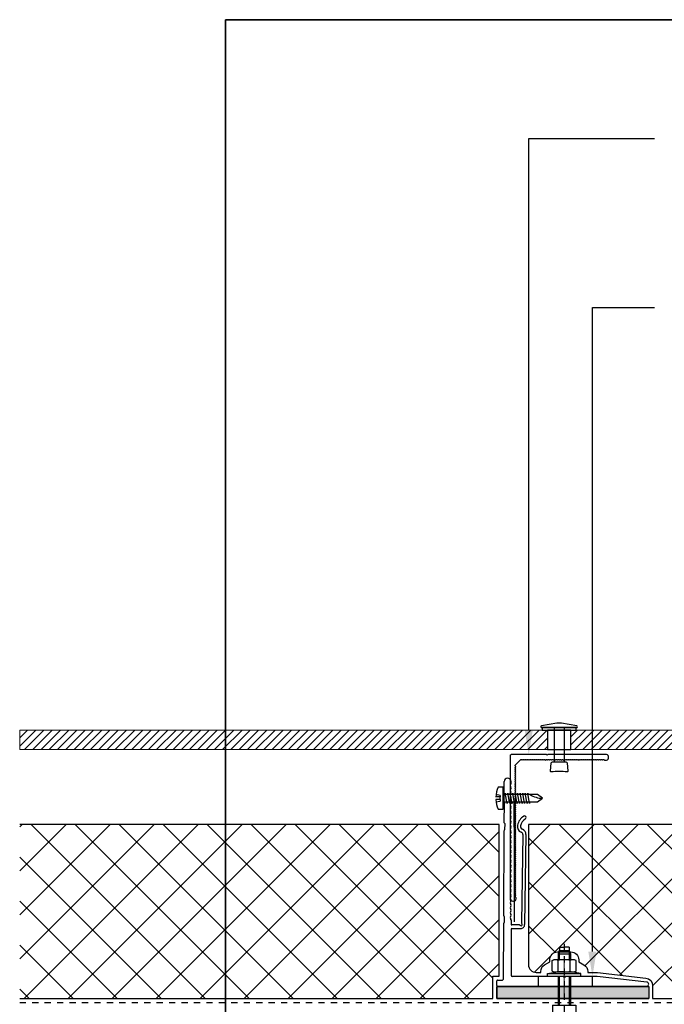
# Model space of a CAD drawing. Units: inches. Extents: x -207 to 1930, y 52 to 1413.
# Drawn here: x 149 to 159, y 227 to 243 of the extents above; entities that cross this region are included whole.
import ezdxf
from ezdxf import colors
from ezdxf.entities.mleader import LeaderData, LeaderLine
from ezdxf.math import Vec2, Vec3

# ---------------------------------------------------------------- set-up
doc = ezdxf.new("R2010")
doc.units = ezdxf.units.IN
doc.header["$LTSCALE"] = 0.25
doc.header["$MEASUREMENT"] = 0
for name, pattern in [('CENTER', [2, 1.25, -0.25, 0.25, -0.25]), ('Center 1_4_', [0.53125, 0.25, -0.09375, 0.09375, -0.09375]), ('EVENDASH', [0.25, 0.125, -0.125])]:
    doc.linetypes.add(name, pattern=pattern)
for name, color, linetype in [('_NVELOPE RAILS', 1, 'Continuous'), ('C_FASTENER', 1, 'Continuous'), ('C_RIGID INSUL', 54, 'Continuous'), ('C_TAKTL', 9, 'Continuous'), ('NVELOPE_BRACKET', 8, 'Continuous'), ('NVELOPE_ISOLATOR', 3, 'Continuous'), ('Outer Profile', 1, 'Continuous')]:
    doc.layers.add(name, color=color, linetype=linetype)
doc.layers.add('Border', color=2, linetype='Continuous', plot=False)
doc.layers.add('HIDDEN_NPLT', color=7, linetype='Continuous', plot=False)
for name, color, linetype, lineweight in [('Det-By_Others', 8, 'Continuous', 0), ('Dim', 5, 'Continuous', 20), ('WRB-Cat5 Fluid Applied', 44, 'EVENDASH', 30)]:
    doc.layers.add(name, color=color, linetype=linetype, lineweight=lineweight)
doc.layers.add('NVELOPE_CENTRE_LINE', color=2, linetype='Continuous', lineweight=20, plot=False)
doc.layers.add('VerticalLTrack', color=240, linetype='Continuous', transparency=0.7)
doc.styles.add('Anno - NSSM - Standard', font='arial.ttf', dxfattribs={"height": 0.1})
pattern_1 = [(45, (152.79013, 93.6111), (-0.3535534, 0.3535534), []), (135, (152.79013, 93.6111), (-0.3535534, -0.3535534), [])]

# ---------------------------------------------------------------- blocks, each defined once
blk = doc.blocks.new('AB2')
at = {"layer": 'C_FASTENER', "linetype": 'Continuous'}
for p, q in [((-2.454, 0.123), (-2.383, 0.192)), ((-2.403, 0.239), (-2.394, 0.261)), ((-2.358, 0.187), (-2.403, 0.239)), ((-2.396, 0.238), (-2.363, 0.267)), ((-2.394, 0.261), (-2.385, 0.269)), ((-2.394, 0.229), (-2.38, 0.262)), ((-2.38, 0.262), (-2.394, 0.261)), ((-2.362, 0.275), (-2.385, 0.269)), ((-2.383, 0), (-2.383, 0.192)), ((-2.363, 0.192), (-2.383, 0.192)), ((-2.356, 0.269), (-2.38, 0.262)), ((-2.363, 0), (-2.363, 0.192)), ((-2.316, 0.224), (-2.362, 0.275)), ((-2.362, 0.192), (-2.32, 0.228)), ((-2.358, 0.187), (-2.316, 0.224)), ((-2.342, 0.176), (-2.303, 0.214)), ((-2.265, 0.197), (-2.309, 0.154)), ((-2.215, 0.197), (-2.276, 0.197)), ((-2.272, 0.135), (-2.211, 0.195)), ((-2.218, 0.173), (-2.209, 0.194)), ((-2.215, 0.197), (-2.209, 0.194)), ((-2.208, 0.147), (-2.208, 0.194)), ((-2.134, 0.194), (-2.208, 0.194)), ((-2.181, 0.148), (-2.208, 0.175)), ((-2.199, 0.194), (-2.153, 0.148)), ((-2.136, 0.158), (-2.171, 0.194)), ((-2.143, 0.194), (-2.134, 0.185)), ((-2.057, 0.182), (-2.14, 0.1)), ((-2.135, 0.16), (-2.113, 0.182)), ((-2.134, 0.165), (-2.134, 0.194)), ((-2.134, 0.182), (-1.842, 0.182)), ((-2.085, 0.098), (-2.002, 0.182)), ((-2.002, 0.182), (-2.016, 0.091)), ((-1.842, -0.182), (-1.842, 0.182)), ((-1.144, 0.165), (-1.762, 0.165)), ((-1.054, 0.187), (-1.054, 0)), ((-0.464, 0.187), (-1.054, 0.187)), ((-0.464, 0.187), (-0.464, 0)), ((0, -0.268), (0, 0.268)), ((0, 0.268), (0.048, 0.268)), ((0.048, 0.268), (0.048, -0.268)), ((0.048, 0.268), (0.072, 0.104)), ((0.087, 0.193), (0.072, 0.167)), ((0.072, 0.167), (0.072, -0.167)), ((0.087, 0.193), (0.254, 0.193)), ((0.254, 0.193), (0.269, 0.167)), ((0.269, -0.167), (0.269, 0.167)), ((-2.484, 0.059), (-2.454, 0.123)), ((-2.484, 0), (-2.484, 0.059)), ((-2.484, 0), (-2.484, -0.059)), ((-2.454, 0.123), (-2.454, -0.123)), ((-2.383, 0), (-2.383, -0.192)), ((-2.363, 0), (-2.363, -0.192)), ((-2.205, 0.146), (-2.232, 0.119)), ((-2.145, 0.148), (-2.208, 0.148)), ((-2.188, 0.107), (-2.149, 0.147)), ((-2.152, 0.146), (-2.151, 0.146)), ((-2.016, 0.098), (-2.108, 0.098)), ((-2.015, 0.089), (-2.037, 0.089)), ((-2.015, 0.113), (-2.03, 0.098)), ((-2.016, 0.091), (-2.002, -0.001)), ((-1.762, -0.143), (-1.762, 0.146)), ((-1.144, -0.143), (-1.144, 0.146)), ((-1.054, -0.187), (-1.054, 0)), ((0, 0.098), (-0.464, 0.098)), ((0, 0.08), (-0.464, 0.08)), ((-0.464, 0), (-0.464, -0.187)), ((0.072, 0), (0.072, 0.104)), ((0.087, 0.097), (0.254, 0.097)), ((0.361, 0.098), (0.269, 0.098)), ((0.41, 0.08), (0.269, 0.08)), ((0.361, 0.098), (0.361, -0.098)), ((0.414, 0.079), (0.361, 0.098)), ((0.417, 0.078), (0.417, -0.078)), ((0.469, 0.078), (0.421, 0.078)), ((0.469, 0.078), (0.469, 0)), ((0.469, -0.078), (0.469, 0)), ((-2.484, -0.059), (-2.454, -0.123)), ((-2.454, -0.123), (-2.383, -0.192)), ((-2.335, -0.207), (-2.255, -0.127)), ((-2.177, -0.105), (-2.269, -0.197)), ((-2.208, -0.147), (-2.208, -0.194)), ((-2.145, -0.148), (-2.208, -0.148)), ((-2.145, -0.194), (-2.192, -0.148)), ((-2.164, -0.148), (-2.134, -0.177)), ((-2.162, -0.145), (-2.116, -0.099)), ((-2.152, -0.146), (-2.151, -0.146)), ((-2.06, -0.098), (-2.134, -0.173)), ((-1.994, -0.098), (-2.108, -0.098)), ((-2.088, -0.182), (-2.004, -0.098)), ((-1.993, -0.089), (-2.037, -0.089)), ((-2.005, -0.156), (-2.032, -0.182)), ((-1.994, -0.092), (-2.013, -0.182)), ((-2.002, -0.001), (-1.994, -0.092)), ((0, -0.08), (-0.464, -0.08)), ((0, -0.098), (-0.464, -0.098)), ((0.048, -0.268), (0.072, -0.104)), ((0.072, 0), (0.072, -0.104)), ((0.087, -0.097), (0.254, -0.097)), ((0.41, -0.08), (0.269, -0.08)), ((0.361, -0.098), (0.269, -0.098)), ((0.414, -0.079), (0.361, -0.098)), ((0.469, -0.078), (0.421, -0.078)), ((-2.358, -0.187), (-2.403, -0.239)), ((-2.403, -0.239), (-2.394, -0.261)), ((-2.396, -0.238), (-2.363, -0.267)), ((-2.394, -0.229), (-2.38, -0.262)), ((-2.394, -0.261), (-2.385, -0.269)), ((-2.38, -0.262), (-2.394, -0.261)), ((-2.362, -0.275), (-2.385, -0.269)), ((-2.363, -0.192), (-2.383, -0.192)), ((-2.356, -0.269), (-2.38, -0.262)), ((-2.362, -0.192), (-2.32, -0.228)), ((-2.316, -0.224), (-2.362, -0.275)), ((-2.358, -0.187), (-2.316, -0.224)), ((-2.215, -0.197), (-2.276, -0.197)), ((-2.218, -0.173), (-2.209, -0.194)), ((-2.215, -0.197), (-2.209, -0.194)), ((-2.213, -0.196), (-2.209, -0.193)), ((-2.208, -0.159), (-2.173, -0.194)), ((-2.201, -0.194), (-2.208, -0.187)), ((-2.134, -0.194), (-2.208, -0.194)), ((-2.134, -0.165), (-2.134, -0.194)), ((-2.134, -0.165), (-2.134, -0.182)), ((-2.134, -0.182), (-1.842, -0.182)), ((-1.144, -0.165), (-1.762, -0.165)), ((-0.464, -0.187), (-1.054, -0.187)), ((0, -0.268), (0.048, -0.268)), ((0, -0.268), (0.048, -0.268)), ((0.087, -0.193), (0.072, -0.167)), ((0.087, -0.193), (0.254, -0.193)), ((0.254, -0.193), (0.269, -0.167))]:
    blk.add_line(p, q, dxfattribs=at)
for centre, radius, start, end in [((-2.389, 0.23), 0.00984, 161.177, 222.9947), ((-2.389, 0.23), 0.00984, 131.5254, 161.177), ((-2.108, 0.492), 0.394, 222.9947, 270), ((-2.108, 0.492), 0.34, 221.5254, 232.2203), ((-2.108, 0.492), 0.34, 232.2203, 240.4082), ((-2.2, 0.165), 0.0197, 156, 263.236), ((-2.154, 0.165), 0.0197, 278, 0), ((-1.762, 0.362), 0.197, 246.2057, 270), ((-1.144, 0.362), 0.197, 270, 297.1268), ((0.157, 0.145), 0.0847, 150, 214.5651), ((0.184, 0.145), 0.0847, 325.4349, 30), ((-2.258, 0.139), 0.00984, 245.1229, 246.9947), ((-2.033, 0.778), 0.689, 254.6364, 269.6228), ((-2.179, 0.341), 0.197, 263.236, 278), ((0.392, 0), 0.32, 162.412, 197.588), ((-0.051, 0), 0.32, 342.412, 17.588), ((0.421, 0.097), 0.0197, 250, 270), ((-2.108, -0.492), 0.394, 90, 137.0053), ((-2.108, -0.492), 0.394, 105.7408, 130.315), ((-2.2, -0.165), 0.0197, 106, 204), ((-2.033, -0.778), 0.689, 90.3772, 105.3636), ((-2.179, -0.341), 0.197, 82, 96.764), ((-2.154, -0.165), 0.0197, 0, 82), ((0.157, -0.145), 0.0847, 145.4349, 210), ((0.184, -0.145), 0.0847, 330, 34.5651), ((0.421, -0.097), 0.0197, 90, 110), ((-2.389, -0.23), 0.00984, 137.0053, 198.823), ((-2.389, -0.23), 0.00984, 198.823, 228.4746), ((-2.389, -0.23), 0.00984, 198.823, 228.4746), ((-2.108, -0.492), 0.34, 127.7797, 138.4746), ((-2.108, -0.492), 0.34, 119.5918, 127.7797), ((-1.762, -0.362), 0.197, 90, 113.7943), ((-1.144, -0.362), 0.197, 62.8732, 90)]:
    blk.add_arc(centre, radius, start, end, dxfattribs=at)
at = {"layer": 'HIDDEN_NPLT', "linetype": 'CENTER', "ltscale": 0.25}
blk.add_line((0.526, 0), (-2.531, 0), dxfattribs=at)
blk = doc.blocks.new('*U127')
at = {"layer": 'C_TAKTL', "rotation": 90}
blk.add_blockref('AB2', (0, 1.003), dxfattribs=at)
blk = doc.blocks.new('*U128')
at = {"color": 0, "linetype": 'ByBlock', "lineweight": -2}
blk.add_blockref('*U127', (0, 0), dxfattribs=at)
blk = doc.blocks.new('*U89')
at = {"layer": 'Det-By_Others'}
h = blk.add_hatch(dxfattribs=at)
h.set_pattern_fill('ANSI31', color=256, scale=0.75, angle=90, style=0)
h.set_pattern_definition([(135, (0.06927, -1.82038), (-0.06629126, -0.06629126), [])])
h.paths.add_polyline_path([(0, 0), (0.312, 0), (0.312, 13.63), (0, 13.63)])
blk.add_lwpolyline([(0, 0), (0.312, 0), (0.312, 13.63), (0, 13.63)], close=True, dxfattribs=at)
blk = doc.blocks.new('*U91')
at = {"layer": 'Det-By_Others'}
h = blk.add_hatch(dxfattribs=at)
h.set_pattern_fill('ANSI31', color=256, scale=0.75, angle=90, style=0)
h.set_pattern_definition([(135, (0.06927, -7.16952), (-0.06629126, -0.06629126), [])])
h.paths.add_polyline_path([(0, 0), (0.312, 0), (0.312, 8.481), (0, 8.481)])
blk.add_lwpolyline([(0, 0), (0.312, 0), (0.312, 8.481), (0, 8.481)], close=True, dxfattribs=at)
blk = doc.blocks.new('*U88')
for p, q in [((-0.04, 0.078), (0.508, 0.078)), ((-0.04, -0.079), (0.508, -0.079))]:
    blk.add_line(p, q)
for points in [[(-0.11, 0.039), (-0.069, 0.283, -0.918916), (-0.04, 0.28), (-0.04, -0.281, -0.918916), (-0.069, -0.283), (-0.11, -0.04)], [(0.508, -0.106, 0.388879), (0.527, -0.127), (0.663, -0.139, 0.440011), (0.674, -0.129, -0.081245), (0.674, 0.128, 0.440011), (0.663, 0.138), (0.527, 0.126, 0.388879), (0.508, 0.106)]]:
    blk.add_lwpolyline(points, format="xyb", close=True)
for points in [[(0, 0.274), (0, -0.275), (-0.04, -0.275), (-0.04, 0.274)], [(0.312, -0.188), (0, -0.188), (0, 0.187), (0.312, 0.187)]]:
    blk.add_lwpolyline(points, close=True)
blk = doc.blocks.new('SR2 SS Fastener')
at = {"layer": 'C_FASTENER'}
for points in [[(-0.177, 0.079), (-0.177, 0), (0.177, 0), (0.177, 0.079)], [(-0.059, -0.027), (-0.083, -0.023), (0.041, 0)], [(-0.059, 0.116), (-0.046, 0.047)], [(-0.059, 0), (-0.059, -0.551), (0, -0.63), (0.059, -0.551), (0.059, 0)], [(-0.02, 0.047), (-0.046, 0.047)], [(-0.02, 0.047), (-0.02, 0.12)], [(-0.02, 0.047), (0.02, 0.047)], [(0.02, 0.047), (0.02, 0.12)], [(0.046, 0.047), (0.02, 0.047)], [(0.046, 0.047), (0.059, 0.116)], [(-0.059, -0.067), (-0.083, -0.064), (0.083, -0.032), (0.059, -0.029)], [(-0.059, -0.107), (-0.083, -0.104), (0.083, -0.072), (0.059, -0.069)], [(-0.059, -0.147), (-0.083, -0.144), (0.083, -0.112), (0.059, -0.109)], [(-0.059, -0.187), (-0.083, -0.184), (0.083, -0.152), (0.059, -0.149)], [(-0.059, -0.227), (-0.083, -0.224), (0.083, -0.192), (0.059, -0.189)], [(-0.059, -0.267), (-0.083, -0.264), (0.083, -0.232), (0.059, -0.229)], [(-0.059, -0.308), (-0.083, -0.304), (0.083, -0.273), (0.059, -0.269)], [(-0.059, -0.348), (-0.083, -0.344), (0.083, -0.313), (0.059, -0.309)], [(-0.059, -0.388), (-0.083, -0.384), (0.083, -0.353), (0.059, -0.349)], [(-0.059, -0.428), (-0.083, -0.424), (0.083, -0.393), (0.059, -0.389)]]:
    blk.add_lwpolyline(points, dxfattribs=at)
for centre, radius, start, end in [((0, -0.281), 0.401, 92.8158, 116.24), ((0, -0.281), 0.401, 63.76, 87.1842), ((0.358, -0.63), 0.358, 146.6015, 180)]:
    blk.add_arc(centre, radius, start, end, dxfattribs=at)
blk = doc.blocks.new('NVELOPE 90 Clip')
at = {"layer": 'HIDDEN_NPLT'}
for points in [[(-0.805, 2.774), (-0.805, 3.168)], [(-0.805, 3.168), (-0.805, 1.249)]]:
    blk.add_lwpolyline(points, dxfattribs=at)
at = {"layer": 'NVELOPE_BRACKET', "lineweight": 25}
for p, q in [((-0.967, 3.186), (-0.965, 3.507)), ((-0.967, 3.186), (-0.965, 3.507)), ((-0.855, 3.483), (-0.855, 3.506)), ((-0.855, 3.483), (-0.855, 3.506)), ((-0.964, 3.178), (-0.956, 3.171)), ((-0.964, 3.178), (-0.956, 3.171)), ((-0.967, 3.15), (-0.969, 2.849)), ((-0.967, 3.15), (-0.969, 2.849)), ((-0.964, 3.158), (-0.956, 3.165)), ((-0.964, 3.158), (-0.956, 3.165)), ((-0.97, 2.71), (-0.977, 1.358)), ((-0.97, 2.71), (-0.977, 1.358)), ((-0.957, 2.829), (-0.958, 2.731)), ((-0.957, 2.829), (-0.958, 2.731)), ((-0.667, 2.653), (-0.687, 1.232)), ((-0.667, 2.653), (-0.687, 1.232)), ((-0.616, 2.652), (-0.637, 1.207)), ((-0.616, 2.652), (-0.637, 1.207)), ((-0.966, 1.337), (-0.966, 1.239)), ((-0.966, 1.337), (-0.966, 1.239)), ((-0.855, 1.278), (-0.855, 1.211)), ((-0.855, 1.278), (-0.855, 1.211)), ((-0.978, 1.218), (-0.983, 0.325)), ((-0.978, 1.218), (-0.983, 0.325)), ((-0.855, 1.129), (-0.855, 0.392)), ((-0.855, 1.129), (-0.855, 0.392)), ((-0.72, 1.199), (-0.843, 1.199)), ((-0.72, 1.199), (-0.843, 1.199)), ((-0.843, 1.14), (-0.701, 1.14)), ((-0.843, 1.14), (-0.701, 1.14)), ((-0.025, 0.373), (-0.835, 0.373)), ((-0.025, 0.373), (-0.835, 0.373)), ((-0.016, 0.369), (-0.003, 0.356)), ((-0.016, 0.369), (-0.003, 0.356)), ((0.016, 0.369), (0.003, 0.356)), ((0.016, 0.369), (0.003, 0.356)), ((0.531, 0.373), (0.025, 0.373)), ((0.531, 0.373), (0.025, 0.373)), ((1.327, 0.281), (0.531, 0.373)), ((1.327, 0.281), (0.531, 0.373)), ((-1.083, 0.227), (-1.083, 0.302)), ((-1.083, 0.227), (-1.083, 0.302)), ((-1.071, 0.314), (-0.995, 0.314)), ((-1.071, 0.314), (-0.995, 0.314)), ((-1.071, 0.215), (1.325, 0.215)), ((-1.071, 0.215), (1.325, 0.215))]:
    blk.add_line(p, q, dxfattribs=at)
at = {"layer": 'NVELOPE_BRACKET', "color": 6, "lineweight": 25}
for p, q in [((-0.413, 0.215), (-0.413, 0.373)), ((0.453, 0.215), (0.453, 0.373))]:
    blk.add_line(p, q, dxfattribs=at)
at = {"layer": 'NVELOPE_BRACKET', "lineweight": 25}
for centre, radius, start, end in [((-0.91, 3.506), 0.0551, 359.9988, 179.6773), ((-0.91, 3.506), 0.0551, 359.9988, 179.6773), ((-0.815, 3.443), 0.0518, 146.6015, 213.3985), ((-0.815, 3.443), 0.0518, 146.6015, 213.3985), ((-0.815, 3.365), 0.0518, 146.6015, 213.3985), ((-0.815, 3.365), 0.0518, 146.6015, 213.3985), ((-0.875, 3.483), 0.0197, 326.6015, 0), ((-0.875, 3.483), 0.0197, 326.6015, 0), ((-0.875, 3.404), 0.0197, 326.6015, 33.3985), ((-0.875, 3.404), 0.0197, 326.6015, 33.3985), ((-0.875, 3.325), 0.0197, 326.6015, 33.3985), ((-0.875, 3.325), 0.0197, 326.6015, 33.3985), ((-0.955, 3.186), 0.0118, 179.6761, 224.3906), ((-0.955, 3.186), 0.0118, 179.6761, 224.3906), ((-0.959, 3.168), 0.00394, 314.3971, 44.3906), ((-0.959, 3.168), 0.00394, 314.3971, 44.3906), ((-0.815, 3.286), 0.0518, 146.6015, 213.3985), ((-0.815, 3.286), 0.0518, 146.6015, 213.3985), ((-0.815, 3.207), 0.0518, 146.6015, 213.3985), ((-0.815, 3.207), 0.0518, 146.6015, 213.3985), ((-0.875, 3.247), 0.0197, 326.6015, 33.3985), ((-0.875, 3.247), 0.0197, 326.6015, 33.3985), ((-0.875, 3.168), 0.0197, 326.6015, 33.3985), ((-0.875, 3.168), 0.0197, 326.6015, 33.3985), ((-0.955, 3.15), 0.0118, 134.3971, 179.6761), ((-0.955, 3.15), 0.0118, 134.3971, 179.6761), ((-0.815, 3.129), 0.0518, 146.6015, 213.3985), ((-0.815, 3.129), 0.0518, 146.6015, 213.3985), ((-0.815, 3.05), 0.0518, 146.6015, 213.3985), ((-0.815, 3.05), 0.0518, 146.6015, 213.3985), ((-0.875, 3.089), 0.0197, 326.6015, 33.3985), ((-0.875, 3.089), 0.0197, 326.6015, 33.3985), ((-0.875, 3.01), 0.0197, 326.6015, 33.3985), ((-0.875, 3.01), 0.0197, 326.6015, 33.3985), ((-0.815, 2.971), 0.0518, 146.6015, 213.3985), ((-0.815, 2.971), 0.0518, 146.6015, 213.3985), ((-0.815, 2.892), 0.0518, 146.6015, 213.3985), ((-0.815, 2.892), 0.0518, 146.6015, 213.3985), ((-0.875, 2.932), 0.0197, 326.6015, 33.3985), ((-0.875, 2.932), 0.0197, 326.6015, 33.3985), ((-0.875, 2.853), 0.0197, 326.6015, 33.3985), ((-0.875, 2.853), 0.0197, 326.6015, 33.3985), ((-0.522, 2.751), 0.236, 123.3343, 166.9889), ((-0.522, 2.751), 0.236, 123.3343, 166.9889), ((-0.522, 2.751), 0.185, 123.3343, 166.9889), ((-0.522, 2.751), 0.185, 123.3343, 166.9889), ((-0.638, 2.927), 0.0256, 303.3343, 123.3343), ((-0.638, 2.927), 0.0256, 303.3343, 123.3343), ((-0.958, 2.71), 0.0118, 119.6934, 179.6761), ((-0.958, 2.71), 0.0118, 119.6934, 179.6761), ((-0.957, 2.849), 0.0118, 179.6761, 239.6934), ((-0.957, 2.849), 0.0118, 179.6761, 239.6934), ((-0.97, 2.731), 0.0118, 299.6934, 359.6689), ((-0.97, 2.731), 0.0118, 299.6934, 359.6689), ((-0.969, 2.829), 0.0118, 359.6689, 59.6934), ((-0.969, 2.829), 0.0118, 359.6689, 59.6934), ((-0.815, 2.814), 0.0518, 146.6015, 213.3985), ((-0.815, 2.814), 0.0518, 146.6015, 213.3985), ((-0.815, 2.735), 0.0518, 146.6015, 213.3985), ((-0.815, 2.735), 0.0518, 146.6015, 213.3985), ((-0.875, 2.774), 0.0197, 326.6015, 33.3985), ((-0.875, 2.774), 0.0197, 326.6015, 33.3985), ((-0.875, 2.695), 0.0197, 326.6015, 33.3985), ((-0.875, 2.695), 0.0197, 326.6015, 33.3985), ((-0.656, 2.782), 0.0984, 166.9889, 248.5689), ((-0.656, 2.782), 0.0984, 166.9889, 248.5689), ((-0.656, 2.782), 0.0472, 166.9889, 248.5689), ((-0.656, 2.782), 0.0472, 166.9889, 248.5689), ((-0.706, 2.654), 0.0906, 359.1838, 68.5689), ((-0.706, 2.654), 0.0906, 359.1838, 68.5689), ((-0.815, 2.656), 0.0518, 146.6015, 213.3985), ((-0.815, 2.656), 0.0518, 146.6015, 213.3985), ((-0.815, 2.577), 0.0518, 146.6015, 213.3985), ((-0.815, 2.577), 0.0518, 146.6015, 213.3985), ((-0.875, 2.617), 0.0197, 326.6015, 33.3985), ((-0.875, 2.617), 0.0197, 326.6015, 33.3985), ((-0.875, 2.538), 0.0197, 326.6015, 33.3985), ((-0.875, 2.538), 0.0197, 326.6015, 33.3985), ((-0.706, 2.654), 0.0394, 359.1838, 68.5689), ((-0.706, 2.654), 0.0394, 359.1838, 68.5689), ((-0.815, 2.499), 0.0518, 146.6015, 213.3985), ((-0.815, 2.499), 0.0518, 146.6015, 213.3985), ((-0.815, 2.42), 0.0518, 146.6015, 213.3985), ((-0.815, 2.42), 0.0518, 146.6015, 213.3985), ((-0.875, 2.459), 0.0197, 326.6015, 33.3985), ((-0.875, 2.459), 0.0197, 326.6015, 33.3985), ((-0.875, 2.381), 0.0197, 326.6015, 33.3985), ((-0.875, 2.381), 0.0197, 326.6015, 33.3985), ((-0.815, 2.341), 0.0518, 146.6015, 213.3985), ((-0.815, 2.341), 0.0518, 146.6015, 213.3985), ((-0.815, 2.262), 0.0518, 146.6015, 213.3985), ((-0.815, 2.262), 0.0518, 146.6015, 213.3985), ((-0.875, 2.302), 0.0197, 326.6015, 33.3985), ((-0.875, 2.302), 0.0197, 326.6015, 33.3985), ((-0.875, 2.223), 0.0197, 326.6015, 33.3985), ((-0.875, 2.223), 0.0197, 326.6015, 33.3985), ((-0.815, 2.184), 0.0518, 146.6015, 213.3985), ((-0.815, 2.184), 0.0518, 146.6015, 213.3985), ((-0.815, 2.105), 0.0518, 146.6015, 213.3985), ((-0.815, 2.105), 0.0518, 146.6015, 213.3985), ((-0.875, 2.144), 0.0197, 326.6015, 33.3985), ((-0.875, 2.144), 0.0197, 326.6015, 33.3985), ((-0.875, 2.066), 0.0197, 326.6015, 33.3985), ((-0.875, 2.066), 0.0197, 326.6015, 33.3985), ((-0.815, 2.026), 0.0518, 146.6015, 213.3985), ((-0.815, 2.026), 0.0518, 146.6015, 213.3985), ((-0.815, 1.947), 0.0518, 146.6015, 213.3985), ((-0.815, 1.947), 0.0518, 146.6015, 213.3985), ((-0.875, 1.987), 0.0197, 326.6015, 33.3985), ((-0.875, 1.987), 0.0197, 326.6015, 33.3985), ((-0.875, 1.908), 0.0197, 326.6015, 33.3985), ((-0.875, 1.908), 0.0197, 326.6015, 33.3985), ((-0.815, 1.869), 0.0518, 146.6015, 213.3985), ((-0.815, 1.869), 0.0518, 146.6015, 213.3985), ((-0.815, 1.79), 0.0518, 146.6015, 213.3985), ((-0.815, 1.79), 0.0518, 146.6015, 213.3985), ((-0.875, 1.829), 0.0197, 326.6015, 33.3985), ((-0.875, 1.829), 0.0197, 326.6015, 33.3985), ((-0.875, 1.751), 0.0197, 326.6015, 33.3985), ((-0.875, 1.751), 0.0197, 326.6015, 33.3985), ((-0.815, 1.711), 0.0518, 146.6015, 213.3985), ((-0.815, 1.711), 0.0518, 146.6015, 213.3985), ((-0.815, 1.632), 0.0518, 146.6015, 213.3985), ((-0.815, 1.632), 0.0518, 146.6015, 213.3985), ((-0.875, 1.672), 0.0197, 326.6015, 33.3985), ((-0.875, 1.672), 0.0197, 326.6015, 33.3985), ((-0.875, 1.593), 0.0197, 326.6015, 33.3985), ((-0.875, 1.593), 0.0197, 326.6015, 33.3985), ((-0.815, 1.554), 0.0518, 146.6015, 213.3985), ((-0.815, 1.554), 0.0518, 146.6015, 213.3985), ((-0.815, 1.475), 0.0518, 146.6015, 213.3985), ((-0.815, 1.475), 0.0518, 146.6015, 213.3985), ((-0.875, 1.514), 0.0197, 326.6015, 33.3985), ((-0.875, 1.514), 0.0197, 326.6015, 33.3985), ((-0.875, 1.436), 0.0197, 326.6015, 33.3985), ((-0.875, 1.436), 0.0197, 326.6015, 33.3985), ((-0.965, 1.358), 0.0118, 179.6761, 239.6934), ((-0.965, 1.358), 0.0118, 179.6761, 239.6934), ((-0.977, 1.337), 0.0118, 359.6689, 59.6934), ((-0.977, 1.337), 0.0118, 359.6689, 59.6934), ((-0.815, 1.396), 0.0518, 146.6015, 213.3985), ((-0.815, 1.396), 0.0518, 146.6015, 213.3985), ((-0.815, 1.318), 0.0518, 146.6015, 213.3985), ((-0.815, 1.318), 0.0518, 146.6015, 213.3985), ((-0.875, 1.357), 0.0197, 326.6015, 33.3985), ((-0.875, 1.357), 0.0197, 326.6015, 33.3985), ((-0.875, 1.278), 0.0197, 0, 33.3985), ((-0.875, 1.278), 0.0197, 0, 33.3985), ((-0.966, 1.218), 0.0118, 119.6934, 179.6761), ((-0.966, 1.218), 0.0118, 119.6934, 179.6761), ((-0.978, 1.239), 0.0118, 299.6934, 359.6689), ((-0.978, 1.239), 0.0118, 299.6934, 359.6689), ((-0.843, 1.211), 0.0118, 180, 270), ((-0.843, 1.211), 0.0118, 180, 270), ((-0.843, 1.129), 0.0118, 90, 180), ((-0.843, 1.129), 0.0118, 90, 180), ((-0.72, 1.188), 0.0118, 38.6822, 90), ((-0.72, 1.188), 0.0118, 38.6822, 90), ((-0.696, 1.207), 0.0197, 217.9908, 50.5017), ((-0.702, 1.206), 0.0653, 270.2522, 0.7621), ((-0.676, 1.232), 0.0118, 179.8752, 231.1931), ((-0.995, 0.325), 0.0118, 270, 359.6761), ((-0.995, 0.325), 0.0118, 270, 359.6761), ((-0.835, 0.392), 0.0197, 180, 270), ((-0.835, 0.392), 0.0197, 180, 270), ((-0.025, 0.361), 0.0118, 45, 90), ((-0.025, 0.361), 0.0118, 45, 90), ((0, 0.359), 0.00394, 225, 315), ((0, 0.359), 0.00394, 225, 315), ((0.025, 0.361), 0.0118, 90, 135), ((0.025, 0.361), 0.0118, 90, 135), ((-1.071, 0.302), 0.0118, 90, 180), ((-1.071, 0.302), 0.0118, 90, 180), ((-1.071, 0.227), 0.0118, 180, 270), ((-1.071, 0.227), 0.0118, 180, 270), ((1.325, 0.248), 0.0327, 270, 86.7109), ((1.325, 0.248), 0.0327, 270, 86.7109)]:
    blk.add_arc(centre, radius, start, end, dxfattribs=at)
at = {"layer": 'NVELOPE_CENTRE_LINE'}
blk.add_line((0, 0), (0, 0.67), dxfattribs=at)
blk.add_line((0, 0), (0, 0.67), dxfattribs=at)
at = {"layer": 'NVELOPE_ISOLATOR', "color": 3}
for p, q in [((-1.083, 0.209), (-1.083, 0.018)), ((1.358, 0.209), (1.358, 0.018))]:
    blk.add_line(p, q, dxfattribs=at)
at = {"layer": 'NVELOPE_ISOLATOR', "color": 3, "lineweight": 25}
for p, q in [((-1.083, 0.209), (1.358, 0.209)), ((-1.083, 0.018), (1.358, 0.018))]:
    blk.add_line(p, q, dxfattribs=at)
at = {"layer": 'NVELOPE_ISOLATOR'}
blk.add_lwpolyline([(-1.083, 0.209), (1.358, 0.209), (1.358, 0.018), (-1.083, 0.018)], close=True, dxfattribs=at)
at = {"layer": 'NVELOPE_ISOLATOR', "color": 3}
blk.add_solid([(-1.083, 0.209), (-1.083, 0.018), (1.358, 0.209), (1.358, 0.018)], dxfattribs=at)
blk = doc.blocks.new('*U81')
blk.add_blockref('NVELOPE 90 Clip', (0, 0))
blk = doc.blocks.new('L60-40-2.2-3000')
at = {"layer": 'Outer Profile', "linetype": 'Continuous'}
for p, q in [((-0.006, 0.043), (-0.006, 0.043)), ((0, 0.043), (0, 0.043)), ((1.531, -2.27), (1.531, -2.27))]:
    blk.add_line(p, q, dxfattribs=at)
for points in [[(0.043, 0, 0.414214), (0, 0.043, 0.414214), (-0.043, 0), (-0.043, -1.522), (-0.033, -1.531), (-0.043, -1.541), (-0.043, -2.309, 0.414214), (-0.033, -2.319)], [(0.035, -0.135), (0.043, -0.146), (0.035, -0.157, 0.333333), (0.035, -0.166), (0.043, -0.177), (0.035, -0.189, 0.333333), (0.035, -0.198), (0.043, -0.209), (0.035, -0.22, 0.333333), (0.035, -0.229), (0.043, -0.24), (0.035, -0.252, 0.333333), (0.035, -0.261), (0.043, -0.272), (0.035, -0.283, 0.333333), (0.035, -0.292), (0.043, -0.303), (0.035, -0.314, 0.333333), (0.035, -0.324), (0.043, -0.335), (0.035, -0.346, 0.333333), (0.035, -0.355), (0.043, -0.366), (0.035, -0.377, 0.333333), (0.035, -0.387), (0.043, -0.398), (0.035, -0.409, 0.333333), (0.035, -0.418), (0.043, -0.429), (0.035, -0.44, 0.333333), (0.035, -0.45), (0.043, -0.461), (0.035, -0.472, 0.333333), (0.035, -0.481), (0.043, -0.492), (0.035, -0.503, 0.333333), (0.035, -0.513), (0.043, -0.524), (0.035, -0.535, 0.333333), (0.035, -0.544), (0.043, -0.555), (0.035, -0.566, 0.333333), (0.035, -0.576), (0.043, -0.587), (0.035, -0.598, 0.333333), (0.035, -0.607), (0.043, -0.618), (0.035, -0.629, 0.333333), (0.035, -0.639), (0.043, -0.65), (0.035, -0.661, 0.333333), (0.035, -0.67), (0.043, -0.681), (0.035, -0.692, 0.333333), (0.035, -0.702), (0.043, -0.713), (0.035, -0.724, 0.333333), (0.035, -0.733), (0.043, -0.744), (0.035, -0.755, 0.333333), (0.035, -0.765), (0.043, -0.776), (0.035, -0.787, 0.333333), (0.035, -0.796), (0.043, -0.807), (0.035, -0.818, 0.333333), (0.035, -0.828), (0.043, -0.839), (0.035, -0.85, 0.333333), (0.035, -0.859), (0.043, -0.87), (0.035, -0.881, 0.333333), (0.035, -0.891), (0.043, -0.902), (0.035, -0.913, 0.333333), (0.035, -0.922), (0.043, -0.933), (0.035, -0.944, 0.333333), (0.035, -0.954), (0.043, -0.965), (0.035, -0.976, 0.333333), (0.035, -0.985), (0.043, -0.996), (0.035, -1.007, 0.333333), (0.035, -1.017), (0.043, -1.028), (0.035, -1.039, 0.333333), (0.035, -1.048), (0.043, -1.059), (0.035, -1.07, 0.333333), (0.035, -1.08), (0.043, -1.091), (0.035, -1.102, 0.333333), (0.035, -1.111), (0.043, -1.122), (0.035, -1.133, 0.333333), (0.035, -1.143), (0.043, -1.154), (0.035, -1.165, 0.333333), (0.035, -1.174), (0.043, -1.185), (0.035, -1.196, 0.333333), (0.035, -1.206), (0.043, -1.217), (0.035, -1.228, 0.333333), (0.035, -1.237), (0.043, -1.248), (0.035, -1.259, 0.333333), (0.035, -1.269), (0.043, -1.28), (0.035, -1.291, 0.333333), (0.035, -1.3), (0.043, -1.311), (0.035, -1.322, 0.333333), (0.035, -1.332), (0.043, -1.343), (0.035, -1.354, 0.333333), (0.035, -1.363), (0.043, -1.374), (0.035, -1.385, 0.333333), (0.035, -1.395), (0.043, -1.406), (0.035, -1.417, 0.333333), (0.035, -1.426), (0.043, -1.437), (0.035, -1.448, 0.333333), (0.035, -1.458), (0.043, -1.469), (0.035, -1.48, 0.333333), (0.035, -1.489), (0.043, -1.5), (0.035, -1.511, 0.333333), (0.035, -1.521), (0.043, -1.532), (0.035, -1.543, 0.333333), (0.035, -1.552), (0.043, -1.563), (0.035, -1.574, 0.333333), (0.035, -1.584), (0.043, -1.595), (0.035, -1.606, 0.333333), (0.035, -1.615), (0.043, -1.626), (0.035, -1.637, 0.333333), (0.035, -1.647), (0.043, -1.658), (0.035, -1.669, 0.333333), (0.035, -1.678), (0.043, -1.689), (0.035, -1.7, 0.333333), (0.035, -1.71), (0.043, -1.721), (0.035, -1.732, 0.333333), (0.035, -1.741), (0.043, -1.752), (0.035, -1.763, 0.333333), (0.035, -1.773), (0.043, -1.784), (0.035, -1.795, 0.333333), (0.035, -1.804), (0.043, -1.815), (0.035, -1.826, 0.333333), (0.035, -1.836), (0.043, -1.847), (0.035, -1.858, 0.333333), (0.035, -1.867), (0.043, -1.878), (0.035, -1.889, 0.333333), (0.035, -1.899), (0.043, -1.91), (0.035, -1.921, 0.333333), (0.035, -1.93), (0.043, -1.941), (0.035, -1.952, 0.333333), (0.035, -1.962), (0.043, -1.973), (0.035, -1.984, 0.333333), (0.035, -1.993), (0.043, -2.004), (0.035, -2.015, 0.333333), (0.035, -2.025), (0.043, -2.036), (0.035, -2.047, 0.333333), (0.035, -2.056), (0.043, -2.067), (0.035, -2.078, 0.333333), (0.035, -2.088), (0.043, -2.099), (0.035, -2.11, 0.333333), (0.035, -2.119), (0.043, -2.13), (0.035, -2.141, 0.333333), (0.035, -2.151), (0.125, -2.241, 0.333333), (0.134, -2.241), (0.145, -2.232), (0.156, -2.241, 0.333333), (0.166, -2.241), (0.177, -2.232), (0.188, -2.241, 0.333333), (0.197, -2.241), (0.208, -2.232), (0.219, -2.241, 0.333333), (0.229, -2.241), (0.24, -2.232), (0.251, -2.241, 0.333333), (0.26, -2.241), (0.271, -2.232), (0.282, -2.241, 0.333333), (0.292, -2.241), (0.303, -2.232), (0.314, -2.241, 0.333333), (0.323, -2.241), (0.334, -2.232), (0.345, -2.241, 0.333333), (0.355, -2.241), (0.366, -2.232), (0.377, -2.241, 0.333333), (0.386, -2.241), (0.397, -2.232), (0.408, -2.241, 0.333333), (0.418, -2.241), (0.429, -2.232), (0.44, -2.241, 0.333333), (0.449, -2.241), (0.46, -2.232), (0.471, -2.241, 0.333333), (0.481, -2.241), (0.492, -2.232), (0.503, -2.241, 0.333333), (0.512, -2.241), (0.523, -2.232), (0.534, -2.241, 0.333333), (0.544, -2.241), (0.555, -2.232), (0.566, -2.241, 0.333333), (0.575, -2.241), (0.586, -2.232), (0.597, -2.241, 0.333333), (0.607, -2.241), (0.618, -2.232), (0.629, -2.241, 0.333333), (0.638, -2.241), (0.649, -2.232), (0.66, -2.241, 0.333333), (0.67, -2.241), (0.681, -2.232), (0.692, -2.241, 0.333333), (0.701, -2.241), (0.712, -2.232), (0.723, -2.241, 0.333333), (0.733, -2.241), (0.744, -2.232), (0.755, -2.241, 0.333333), (0.764, -2.241), (0.775, -2.232), (0.786, -2.241, 0.333333), (0.796, -2.241), (0.807, -2.232), (0.818, -2.241, 0.333333), (0.827, -2.241), (0.838, -2.232), (0.849, -2.241, 0.333333), (0.859, -2.241), (0.87, -2.232), (0.881, -2.241, 0.333333), (0.89, -2.241), (0.901, -2.232), (0.912, -2.241, 0.333333), (0.922, -2.241), (0.933, -2.232), (0.944, -2.241, 0.333333), (0.953, -2.241), (0.964, -2.232), (0.975, -2.241, 0.333333), (0.985, -2.241), (0.996, -2.232), (1.007, -2.241, 0.333333), (1.016, -2.241), (1.027, -2.232), (1.038, -2.241, 0.333333), (1.048, -2.241), (1.059, -2.232), (1.07, -2.241, 0.333333), (1.079, -2.241), (1.09, -2.232), (1.101, -2.241, 0.333333), (1.111, -2.241), (1.122, -2.232), (1.133, -2.241, 0.333333), (1.142, -2.241), (1.153, -2.232), (1.164, -2.241, 0.333333), (1.174, -2.241), (1.185, -2.232), (1.196, -2.241, 0.333333), (1.205, -2.241), (1.216, -2.232), (1.227, -2.241, 0.333333), (1.237, -2.241), (1.248, -2.232), (1.259, -2.241, 0.333333), (1.268, -2.241), (1.279, -2.232), (1.29, -2.241, 0.333333), (1.3, -2.241), (1.311, -2.232), (1.322, -2.241, 0.333333), (1.331, -2.241), (1.342, -2.232), (1.353, -2.241, 0.333333), (1.363, -2.241), (1.374, -2.232), (1.385, -2.241, 0.333333), (1.394, -2.241), (1.405, -2.232), (1.416, -2.241, 0.333333), (1.426, -2.241), (1.437, -2.232), (1.448, -2.241, 0.333333), (1.457, -2.241), (1.468, -2.232), (1.5, -2.232, -0.473747), (1.531, -2.276), (1.531, -2.276, -0.473747), (1.5, -2.319), (0.557, -2.319), (0.547, -2.309), (0.537, -2.319), (-0.033, -2.319)], [(0.035, -0.04, -0.333333), (0.035, -0.031), (0.043, -0.02), (0.043, 0)], [(0.035, -0.04), (0.043, -0.052), (0.035, -0.063, 0.333333), (0.035, -0.072), (0.043, -0.083), (0.035, -0.094, 0.333333), (0.035, -0.103), (0.043, -0.114), (0.035, -0.126, 0.333333), (0.035, -0.135)]]:
    blk.add_lwpolyline(points, format="xyb", dxfattribs=at)
blk = doc.blocks.new('*U38')
at = {"layer": '_NVELOPE RAILS', "rotation": 180}
blk.add_blockref('L60-40-2.2-3000', (0, 0), dxfattribs=at)
blk = doc.blocks.new('A$C13956DA5')
at = {"xscale": -1}
blk.add_blockref('*U38', (0.279, 1.619), dxfattribs=at)
blk.add_blockref('*U81', (1.101, 0))
at = {"layer": 'Dim', "rotation": 90}
blk.add_blockref('SR2 SS Fastener', (0.12, 3.237), dxfattribs=at)

msp = doc.modelspace()

# ---------------------------------------------------------------- hatches: boundary and pattern name
at = {"layer": 'C_RIGID INSUL'}
h = msp.add_hatch(dxfattribs=at)
h.set_pattern_fill('ANSI37', color=256, scale=4)
h.set_pattern_definition(pattern_1)
h.paths.add_polyline_path([(152.79013, 229.65528), (148.79013, 229.65528), (148.79013, 226.86108), (152.79013, 226.86108)])
h.paths.add_polyline_path([(152.79013, 229.65528), (152.79013, 226.86108), (156.3949, 226.86108), (156.3949, 227.21885), (156.495, 227.21885), (156.495, 229.65528)])
h = msp.add_hatch(dxfattribs=at)
h.set_pattern_fill('ANSI37', color=256, scale=4)
h.set_pattern_definition(pattern_1)
edge = h.paths.add_edge_path()
edge.add_line((172.495, 229.65528), (158.31203, 229.65528))
edge.add_line((158.31203, 229.65528), (156.96553, 229.65528))
edge.add_line((156.96553, 229.65528), (156.96553, 227.40285))
edge.add_arc((157.09053, 227.40285), 0.125, 180, 270)
edge.add_line((157.09053, 227.27785), (157.16267, 227.27785))
edge.add_line((157.16267, 227.27785), (157.16267, 227.29402))
edge.add_arc((157.28767, 227.29402), 0.125, 120.963774, 180, ccw=False)
edge.add_line((157.22336, 227.4012), (157.30715, 227.45148))
edge.add_line((157.30715, 227.45148), (157.30715, 227.48344))
edge.add_arc((157.43215, 227.48344), 0.125, 90, 180, ccw=False)
edge.add_line((157.43215, 227.60844), (157.64811, 227.60844))
edge.add_arc((157.64811, 227.48344), 0.125, 0, 90, ccw=False)
edge.add_line((157.77311, 227.48344), (157.77311, 227.45148))
edge.add_line((157.77311, 227.45148), (157.85682, 227.40125))
edge.add_arc((157.79251, 227.29407), 0.125, -0.135094, 59.036226, ccw=False)
edge.add_line((157.91751, 227.29377), (157.91747, 227.27785))
edge.add_line((157.91747, 227.27785), (158.07428, 227.27785))
edge.add_line((158.07428, 227.27785), (158.85018, 227.1882))
edge.add_arc((158.83583, 227.06403), 0.125, 0, 83.408907, ccw=False)
edge.add_line((158.96083, 227.06403), (158.96083, 226.86108))
edge.add_line((158.96083, 226.86108), (172.3949, 226.86108))
edge.add_line((172.3949, 226.86108), (172.3949, 227.21885))
edge.add_line((172.3949, 227.21885), (172.495, 227.21885))
edge.add_line((172.495, 227.21885), (172.495, 229.65528))

# ---------------------------------------------------------------- linework, layer by layer
at = {"layer": 'Border', "ltscale": 0.0625}
for points in [[(193.56441, 212.74887), (152.09658, 212.74887), (152.09658, 242.59892), (193.56441, 242.59892)], [(152.09658, 214.73495), (193.56441, 214.73495), (193.56441, 242.59892), (152.09658, 242.59892)]]:
    msp.add_lwpolyline(points, close=True, dxfattribs=at)
at = {"layer": 'C_RIGID INSUL'}
msp.add_lwpolyline([(148.79013, 226.86108), (156.3949, 226.86108), (156.3949, 227.21885), (156.495, 227.21885), (156.495, 229.65528), (148.79013, 229.65528)], dxfattribs=at)
msp.add_lwpolyline([(172.495, 229.65528), (158.31203, 229.65528), (158.31203, 229.65528), (156.96553, 229.65528), (156.96553, 227.40285, 0.41421356), (157.09053, 227.27785), (157.16267, 227.27785), (157.16267, 227.29402, -0.26344706), (157.22336, 227.4012), (157.30715, 227.45148), (157.30715, 227.48344, -0.41421356), (157.43215, 227.60844), (157.64811, 227.60844, -0.41421356), (157.77311, 227.48344), (157.77311, 227.45148), (157.85682, 227.40125, -0.26407753), (157.91751, 227.29377), (157.91747, 227.27785), (158.07428, 227.27785), (158.85018, 227.1882, -0.38090779), (158.96083, 227.06403), (158.96083, 226.86108), (172.3949, 226.86108)], format="xyb", dxfattribs=at)
at = {"layer": 'WRB-Cat5 Fluid Applied', "linetype": 'Center 1_4_', "ltscale": 0.5}
msp.add_lwpolyline([(148.79013, 226.79745), (289.29013, 226.79745), (289.54013, 226.85995), (293.60263, 226.85995)], dxfattribs=at)

# ---------------------------------------------------------------- block references
at = {"rotation": 90}
for name, p in [('*U91', (157.27086, 230.86349)), ('*U89', (171.27624, 230.86349))]:
    msp.add_blockref(name, p, dxfattribs=at)
at = {"xscale": -1, "rotation": 90}
msp.add_blockref('*U88', (157.45801, 231.17585), dxfattribs=at)
msp.add_blockref('*U128', (157.54013, 226.21135))
at = {"layer": 'VerticalLTrack'}
msp.add_blockref('A$C13956DA5', (156.43938, 226.84279), dxfattribs=at)

# ---------------------------------------------------------------- leaders
ml = msp.add_multileader_mtext('Standard')
ml.set_content('Nvelope Vertical Rail\\P("L" or "T" Profile as Req\'d)', color=256, style='Anno - NSSM - Standard')
ml.set_leader_properties(color=51)
ml.build(insert=Vec2(0, 0))
ml.multileader.update_dxf_attribs({"dogleg_length": 0.25, "arrow_head_size": 0.4, "scale": 4})
ctx = ml.context
ctx.base_point, ctx.scale, ctx.char_height, ctx.arrow_head_size, ctx.landing_gap_size, ctx.plane_origin = Vec3(158.99156, 240.68799), 4, 0.4, 0.4, 0.4, Vec3(156.97, 229.71665)
notes = []
notes.append((ctx, [(0, (1, 1, 0), (157.99156, 240.68799), (1, 0), 1, [(0, [(156.97001, 230.78029), (156.97, 240.68799)], 0, [])])]))
ctx.mtext.insert, ctx.mtext.flow_direction = Vec3(159.39156, 240.94678), 5
ml = msp.add_multileader_mtext('Standard')
ml.set_content("Nvelope Wall Bracket (90mm or as Req'd)", color=256, style='Anno - NSSM - Standard')
ml.set_leader_properties(color=51)
ml.build(insert=Vec2(0, 0))
ml.multileader.update_dxf_attribs({"dogleg_length": 0.25, "arrow_head_size": 0.4, "scale": 4})
ctx = ml.context
ctx.base_point, ctx.scale, ctx.char_height, ctx.arrow_head_size, ctx.landing_gap_size, ctx.plane_origin = Vec3(158.99283, 237.97002), 4, 0.4, 0.4, 0.4, Vec3(157.99283, 227.21423)
notes.append((ctx, [(0, (1, 1, 0), (157.99283, 237.97002), (1, 0), 1, [(0, [(157.99283, 227.21423), (157.99283, 237.97002)], 0, [])])]))
ctx.mtext.insert, ctx.mtext.width, ctx.mtext.flow_direction = Vec3(159.39283, 238.22882), 7.5476633, 5
for ctx, leaders in notes:
    for number, flags, end, landing, length, lines in leaders:
        leader = LeaderData()
        leader.index, (leader.has_last_leader_line, leader.has_dogleg_vector, leader.attachment_direction) = number, flags
        leader.last_leader_point, leader.dogleg_vector, leader.dogleg_length = Vec3(end), Vec3(landing), length
        for number, points, colour, breaks in lines:
            line = LeaderLine()
            line.index, line.vertices, line.color, line.breaks = number, Vec3.list(points), colors.encode_raw_color(colour), breaks
            leader.lines.append(line)
        ctx.leaders.append(leader)

doc.saveas('drawing.dxf')
